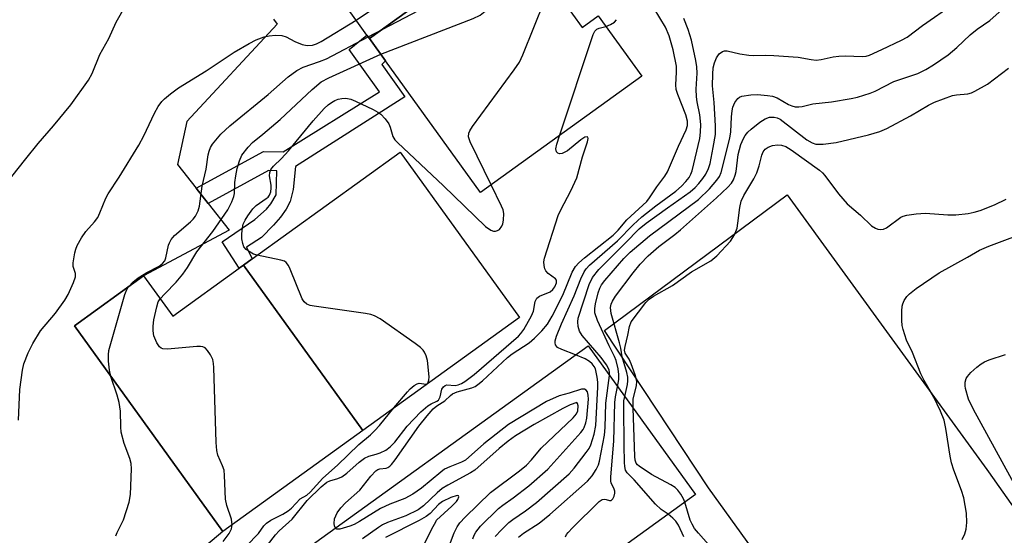
# Model space of a CAD drawing. Units: inches. Extents: x 1309758 to 1315758, y 477450 to 481450.
# Drawn here: x 1310165 to 1310385, y 478763 to 478878 of the extents above; entities that cross this region are included whole.
import ezdxf

# ---------------------------------------------------------------- set-up
doc = ezdxf.new("R2010")
doc.units = ezdxf.units.IN
doc.header["$MEASUREMENT"] = 0
for name, color, linetype in [('BLDG-Footprint', 5, 'Continuous'), ('TRANS-Non Street Sidewalk', 7, 'Continuous'), ('TRANS-Parking Lot', 4, 'Continuous'), ('Undefined', 1, 'Continuous')]:
    doc.layers.add(name, color=color, linetype=linetype)

msp = doc.modelspace()

# ---------------------------------------------------------------- linework, layer by layer
at = {"layer": 'BLDG-Footprint'}
for points, elevation in [([(1310275.64, 478897.66), (1310243.2, 478874.24), (1310242.64, 478875.01), (1310241.18, 478877.04), (1310240.37, 478878.15), (1310231.39, 478890.6), (1310229.56, 478889.29), (1310222.57, 478884.24), (1310212.28, 478898.5), (1310255.75, 478929.87), (1310271.19, 478908.48), (1310268.98, 478906.89)], 232.55), ([(1310243.2, 478874.24), (1310275.64, 478897.66), (1310290.76, 478876.71), (1310294.36, 478879.31), (1310304.11, 478865.79), (1310268.07, 478839.78), (1310246.82, 478869.21)], 240.25), ([(1310241.71, 478786.6), (1310215.04, 478823.56), (1310216.98, 478824.96), (1310250.08, 478848.85), (1310276.76, 478811.89)], 240.75), ([(1310241.71, 478786.6), (1310210.45, 478764.03), (1310177.28, 478809.99), (1310192.75, 478821.16), (1310199.25, 478812.16), (1310214.13, 478822.91), (1310215.04, 478823.56)], 238.08)]:
    msp.add_lwpolyline(points, close=True, dxfattribs=dict(at, elevation=elevation))
msp.add_polyline3d([(1310316.07, 478772.28, 247.96), (1310282.46, 478748.02, 247.96), (1310303.72, 478718.57, 247.96), (1310308.47, 478722, 247.96), (1310333.9, 478686.76, 247.96), (1310329.82, 478683.81, 247.96), (1310351.32, 478654.04, 247.96), (1310386.8, 478679.65, 247.96), (1310410.64, 478646.63, 247.96), (1310340.44, 478595.96, 247.96), (1310335.83, 478592.63, 247.96), (1310307.68, 478631.63, 247.96), (1310284.84, 478663.26, 247.96), (1310280.31, 478669.53, 247.96), (1310271.12, 478682.27, 247.96), (1310259.88, 478697.84, 247.96), (1310219.79, 478753.37, 247.96), (1310292.07, 478805.54, 247.96)], close=True, dxfattribs=at)
at = {"layer": 'TRANS-Non Street Sidewalk'}
msp.add_lwpolyline([(1310207.19, 478837.34), (1310204.52, 478840.74), (1310219.57, 478848.97), (1310223.95, 478848.9), (1310245.44, 478862.32), (1310238.69, 478871.76), (1310242.64, 478875.01), (1310243.2, 478874.24), (1310246.82, 478869.21), (1310245.97, 478868.39), (1310251.12, 478861.19), (1310226.67, 478845.59), (1310226.14, 478840.51), (1310225.47, 478837.77), (1310224.61, 478836.11), (1310223.31, 478834.27), (1310221.8, 478832.47), (1310219.1, 478829.78), (1310215.73, 478827.59), (1310216.98, 478824.96), (1310215.04, 478823.56), (1310214.13, 478822.9), (1310210.33, 478828.76), (1310217.63, 478833.8), (1310220.2, 478836.07), (1310221.15, 478837.3), (1310222.36, 478839.32), (1310222.51, 478844.66), (1310220.63, 478844.7)], close=True, dxfattribs=at)
at = {"layer": 'TRANS-Parking Lot'}
for points in [[(1310221.76, 478878.53), (1310222.58, 478877.43), (1310202.41, 478855.67), (1310200.32, 478846.08), (1310204.52, 478840.74), (1310207.19, 478837.34), (1310211.87, 478831.38), (1310192.75, 478821.16), (1310177.28, 478809.99), (1310210.45, 478764.03), (1310195.26, 478751.19)], [(1310410.64, 478646.63), (1310386.8, 478679.65), (1310319, 478773.76), (1310295.77, 478808.97), (1310336.6, 478839.25), (1310361.14, 478805.48), (1310381.21, 478777.85), (1310381.58, 478777.38), (1310462.66, 478662.34), (1310441.85, 478646.06)]]:
    msp.add_lwpolyline(points, dxfattribs=at)
at = {"layer": 'Undefined'}
for points, elevation in [([(1310240.22, 478878.36), (1310247.23, 478883.1), (1310248.76, 478884.02), (1310272.58, 478894.06), (1310273.47, 478894.53), (1310274.65, 478895.36), (1310275.54, 478896.11), (1310276.23, 478896.84)], 234), ([(1310242.95, 478874.58), (1310255.89, 478881.36), (1310262.11, 478884.76), (1310271.07, 478888.55), (1310272.4, 478889.18), (1310273.72, 478890.08), (1310278.33, 478893.94)], 236), ([(1310245.75, 478870.71), (1310266.37, 478878.72), (1310268, 478879.45), (1310269.12, 478880.33), (1310273.15, 478884.43), (1310274.74, 478885.87), (1310279.21, 478888.9), (1310280.23, 478889.52), (1310281.18, 478889.98)], 238), ([(1310270.44, 478841.49), (1310265.73, 478851.15), (1310265.39, 478852.23), (1310265.43, 478853.09), (1310265.63, 478853.6), (1310266.25, 478854.58), (1310275.6, 478867.26), (1310276.75, 478868.97), (1310277.48, 478870.57), (1310282.43, 478882.83), (1310283.48, 478884.8), (1310283.81, 478885.21), (1310284.35, 478885.59)], 240), ([(1310156.97, 478835.48), (1310166.43, 478847.33), (1310169.21, 478850.73), (1310172.62, 478854.69), (1310176.47, 478859.44), (1310180.45, 478864.93), (1310181.24, 478866.39), (1310182.97, 478870.67), (1310184.97, 478874.25), (1310186.59, 478877.88), (1310188.77, 478881.68)], 232), ([(1310235.6, 478764.78), (1310235.41, 478765.3), (1310235.34, 478765.81), (1310235.44, 478766.88), (1310236.02, 478768.17), (1310236.81, 478769.28), (1310237.9, 478770.44), (1310241.05, 478773.29), (1310243.56, 478776.39), (1310244.68, 478777.57), (1310245.11, 478777.85), (1310245.54, 478778), (1310246.95, 478778.2), (1310247.35, 478778.34), (1310247.75, 478778.59), (1310248.14, 478778.96), (1310249, 478780.07), (1310254.29, 478787.59), (1310256.11, 478789.91), (1310257.45, 478791.47), (1310258.25, 478792.11), (1310260.06, 478793.22), (1310261.31, 478794.45), (1310261.8, 478794.81), (1310262.82, 478795.21), (1310266.13, 478796.12), (1310266.84, 478796.43), (1310267.48, 478796.85), (1310268.52, 478797.72), (1310274.04, 478802.9), (1310275.11, 478803.7), (1310278.91, 478806.23), (1310280.13, 478807.27), (1310281.72, 478808.89), (1310283.01, 478810.39), (1310284.09, 478812.18), (1310286.45, 478816.87), (1310288.55, 478821.99), (1310289.28, 478823.24), (1310290, 478824.05), (1310291.28, 478825.19), (1310297.69, 478830.25), (1310298.82, 478831.42), (1310300.76, 478833.7), (1310305.21, 478837.81), (1310305.83, 478838.58), (1310307.46, 478841.11), (1310309.26, 478843.45), (1310309.81, 478844.42), (1310312.31, 478850.19), (1310314.04, 478853.8), (1310314.34, 478854.81), (1310314.33, 478855.77), (1310313.94, 478857.14), (1310312.11, 478861.73), (1310311.77, 478862.8), (1310311.68, 478863.86), (1310311.87, 478866.68), (1310311.82, 478868.05), (1310311.13, 478871.7), (1310310.18, 478874.86), (1310309.38, 478876.76), (1310306.85, 478880.98)], 244), ([(1310296.87, 478798.89), (1310296.88, 478799.52), (1310296.79, 478800.13), (1310296.23, 478801.27), (1310294.98, 478802.91), (1310290.79, 478807.85), (1310290.2, 478808.82), (1310289.88, 478809.84), (1310289.76, 478810.89), (1310289.89, 478811.73), (1310292.35, 478819.26), (1310293.06, 478820.77), (1310294.47, 478822.57), (1310300.41, 478828.47), (1310303.51, 478831.67), (1310305.1, 478832.95), (1310309.8, 478836.38), (1310314.94, 478839.92), (1310316.01, 478840.9), (1310316.81, 478841.79), (1310317.76, 478842.95), (1310318.41, 478843.92), (1310319, 478845.17), (1310319.34, 478846.26), (1310320.08, 478849.85), (1310320.56, 478852.79), (1310320.58, 478854.75), (1310320.28, 478859.92), (1310319.93, 478863.66), (1310319.94, 478866.23), (1310320.08, 478867.68), (1310320.33, 478868.82), (1310320.77, 478869.9), (1310321.38, 478870.83), (1310322.15, 478871.33), (1310322.59, 478871.45), (1310323.14, 478871.46), (1310326.04, 478870.83), (1310328.01, 478870.53), (1310329.15, 478870.46), (1310331.71, 478870.54), (1310333.61, 478870.47), (1310339.02, 478870.03), (1310341.96, 478869.53), (1310343.07, 478869.43), (1310344.15, 478869.51), (1310346.86, 478870.12), (1310348.16, 478870.29), (1310349.52, 478870.34), (1310353.39, 478870.23), (1310354.26, 478870.32), (1310354.99, 478870.53), (1310357.76, 478871.77), (1310362.14, 478873.88), (1310363.39, 478874.55), (1310366.83, 478877.12), (1310373.89, 478882.04)], 248), ([(1310289.27, 478803.53), (1310286.25, 478804.68), (1310285.28, 478805.19), (1310284.84, 478805.73), (1310284.75, 478806.18), (1310284.76, 478806.67), (1310285.03, 478807.72), (1310286.11, 478810.43), (1310289, 478816.74), (1310290.43, 478820.51), (1310291.18, 478822.06), (1310291.65, 478822.73), (1310292.4, 478823.54), (1310298.68, 478829.03), (1310302.2, 478832.6), (1310304.08, 478834.35), (1310307.25, 478836.84), (1310311.67, 478840.12), (1310313, 478841.24), (1310313.96, 478842.28), (1310314.65, 478843.19), (1310315.05, 478843.88), (1310315.36, 478844.65), (1310317.05, 478851.9), (1310317.23, 478853.33), (1310317.28, 478854.99), (1310317.1, 478857.15), (1310316.46, 478860.06), (1310316.3, 478861.2), (1310316.26, 478862.92), (1310316.44, 478866.49), (1310316.37, 478867.88), (1310316.2, 478869.3), (1310315.21, 478873.88), (1310314.45, 478876.26), (1310313.5, 478878.69)], 246), ([(1310298.68, 478796.38), (1310298.94, 478798), (1310298.97, 478799.09), (1310298.78, 478800.41), (1310298.34, 478802.25), (1310298.01, 478803.13), (1310296.8, 478805.5), (1310294.2, 478811.21), (1310293.63, 478812.87), (1310293.59, 478813.87), (1310293.72, 478814.91), (1310294.34, 478817.38), (1310294.71, 478818.42), (1310295.1, 478819.16), (1310295.8, 478820.1), (1310300.1, 478825.03), (1310301.49, 478826.5), (1310305.78, 478830.09), (1310316.74, 478838.27), (1310319.26, 478840.63), (1310320.9, 478842.58), (1310321.43, 478843.39), (1310321.8, 478844.27), (1310323.79, 478851.98), (1310324.02, 478853.35), (1310324.17, 478856.7), (1310324.3, 478858.09), (1310324.47, 478858.91), (1310324.9, 478859.94), (1310325.53, 478860.82), (1310325.96, 478861.12), (1310326.47, 478861.31), (1310328.5, 478861.65), (1310329.97, 478861.73), (1310332.22, 478861.51), (1310333.33, 478861.32), (1310334.32, 478860.98), (1310336.88, 478859.49), (1310337.6, 478859.15), (1310338.37, 478858.98), (1310339.18, 478858.96), (1310339.97, 478859.06), (1310342.35, 478859.64), (1310346.51, 478860.07), (1310350.89, 478860.79), (1310352.32, 478861.14), (1310355.15, 478862.03), (1310356.23, 478862.46), (1310360.45, 478864.59), (1310365.8, 478866.43), (1310367.6, 478867.33), (1310369.31, 478868.37), (1310372.6, 478870.56), (1310374.54, 478872.24), (1310377.49, 478875.08), (1310379.05, 478876.31), (1310381.87, 478878.26), (1310384.64, 478880.73)], 250), ([(1310164.8, 478788.89), (1310165.1, 478795.75), (1310165.65, 478800.12), (1310165.99, 478801.53), (1310166.93, 478803.94), (1310168.01, 478806.05), (1310169.7, 478808.88), (1310173.05, 478812.85), (1310175.1, 478815.73), (1310175.87, 478816.98), (1310177.1, 478819.65), (1310177.54, 478820.98), (1310177.52, 478821.73), (1310177.01, 478823.3), (1310176.99, 478824.11), (1310177.36, 478826.35), (1310177.58, 478827.17), (1310177.9, 478827.95), (1310178.87, 478829.66), (1310179.8, 478831.07), (1310181.78, 478833.24), (1310182.48, 478834.21), (1310182.98, 478835.25), (1310184.31, 478838.51), (1310184.8, 478839.5), (1310187.27, 478843.24), (1310191.66, 478850.38), (1310192.76, 478852.5), (1310195.17, 478857.58), (1310196.03, 478859.03), (1310196.85, 478860.14), (1310197.42, 478860.75), (1310198.72, 478861.84), (1310200.54, 478863.2), (1310206.72, 478866.99), (1310212.99, 478871.16), (1310216.31, 478873.14), (1310217.87, 478873.95), (1310219.72, 478874.6), (1310220.81, 478874.86), (1310222.21, 478874.95), (1310223.6, 478874.89), (1310224.63, 478874.63), (1310226.53, 478873.54), (1310228.19, 478872.9), (1310229.33, 478872.66), (1310230.46, 478872.74), (1310231.4, 478873.04), (1310232.45, 478873.6), (1310240.22, 478878.36)], 234), ([(1310285.67, 478852.49), (1310293.2, 478875.13), (1310293.59, 478875.87), (1310294.07, 478876.32), (1310294.53, 478876.53), (1310296.07, 478876.93)], 242), ([(1310296.07, 478876.93), (1310297.1, 478877.37), (1310297.98, 478877.92), (1310298.42, 478878.45)], 242), ([(1310189.39, 478818.74), (1310190.39, 478819.82), (1310191.51, 478820.75), (1310193.44, 478821.91), (1310196.21, 478823.31), (1310196.99, 478823.95), (1310197.45, 478824.54), (1310197.74, 478825.21), (1310198.32, 478828.04), (1310198.51, 478828.57), (1310198.93, 478829.31), (1310199.68, 478830.18), (1310203.22, 478833.25), (1310203.83, 478833.86), (1310204.34, 478834.52), (1310204.94, 478835.71), (1310205.27, 478836.75), (1310205.8, 478841.21), (1310206.7, 478845.02), (1310207.18, 478848.2), (1310207.38, 478849.05), (1310207.7, 478849.86), (1310208.12, 478850.63), (1310210, 478852.88), (1310212, 478854.74), (1310220.55, 478861.75), (1310225.06, 478865.66), (1310226.97, 478867.05), (1310228.43, 478867.85), (1310232.08, 478869.07), (1310233.62, 478869.71), (1310242.95, 478874.58)], 236), ([(1310196.46, 478816.03), (1310197.47, 478817.18), (1310200.04, 478819.74), (1310201.52, 478821.57), (1310202.53, 478823.01), (1310204.64, 478826.51), (1310208.2, 478831.11), (1310211.53, 478835.96), (1310212.45, 478837.69), (1310212.91, 478838.91), (1310213.02, 478839.58), (1310213.14, 478842.02), (1310213.32, 478843.53), (1310213.65, 478845.15), (1310214.14, 478846.86), (1310214.71, 478848.19), (1310216.09, 478849.96), (1310217.1, 478850.96), (1310219.39, 478852.82), (1310223.23, 478856.11), (1310230.39, 478862.86), (1310232.45, 478864.52), (1310234.12, 478865.48), (1310245.75, 478870.71)], 238), ([(1310300.27, 478794.17), (1310300.88, 478796.89), (1310300.97, 478797.68), (1310300.95, 478798.49), (1310300.72, 478799.6), (1310299.69, 478803.06), (1310299.4, 478805.03), (1310299.14, 478806.18), (1310297.25, 478812.73), (1310297.13, 478814.11), (1310297.25, 478814.83), (1310297.51, 478815.52), (1310298.22, 478816.64), (1310302.17, 478821.88), (1310303.74, 478823.79), (1310305.49, 478825.67), (1310307.87, 478827.77), (1310311.47, 478830.42), (1310312.78, 478831.47), (1310320.77, 478838.58), (1310323.34, 478841.03), (1310324.12, 478841.9), (1310324.58, 478842.62), (1310324.99, 478843.68), (1310325.17, 478844.53), (1310325.64, 478848.29), (1310325.9, 478849.43), (1310326.26, 478850.53), (1310326.81, 478851.86), (1310327.2, 478852.56), (1310327.79, 478853.31), (1310328.52, 478854), (1310330.48, 478855.51), (1310331.66, 478856.27), (1310332.65, 478856.62), (1310333.66, 478856.66), (1310334.33, 478856.52), (1310335.01, 478856.18), (1310340.97, 478851.61), (1310342.16, 478850.9), (1310342.97, 478850.64), (1310344.66, 478850.64), (1310347.52, 478851), (1310354.79, 478852.7), (1310357.26, 478853.45), (1310358.83, 478854.15), (1310364.17, 478856.95), (1310368.2, 478859.37), (1310369.48, 478860.01), (1310373.56, 478861.46), (1310374.4, 478861.64), (1310376.96, 478861.89), (1310377.75, 478862.11), (1310378.56, 478862.47), (1310381.33, 478864.04), (1310386.02, 478867.61)], 252), ([(1310218.09, 478825.77), (1310217.32, 478826.04), (1310216.31, 478826.58), (1310215.64, 478827.07), (1310215.16, 478827.68), (1310214.9, 478828.41), (1310214.73, 478829.46), (1310214.71, 478830.56), (1310214.83, 478831.93), (1310215, 478832.72), (1310215.42, 478833.65), (1310216, 478834.57), (1310217.15, 478836.13), (1310217.92, 478836.92), (1310220.17, 478838.43), (1310220.57, 478838.79), (1310220.87, 478839.21), (1310221.15, 478839.95), (1310221.27, 478840.75), (1310221.24, 478841.46), (1310220.86, 478843.53), (1310220.93, 478844.29), (1310221.19, 478844.97), (1310221.76, 478845.72), (1310223.59, 478847.44), (1310225.16, 478849.15), (1310230.67, 478855.82), (1310233.11, 478858.56), (1310234.01, 478859.4), (1310234.76, 478859.96), (1310235.47, 478860.38), (1310236.24, 478860.68), (1310237.08, 478860.84), (1310237.95, 478860.88), (1310239.06, 478860.68), (1310240.12, 478860.24), (1310244.07, 478858.33), (1310245.09, 478857.78), (1310245.77, 478857.29), (1310246.71, 478856.27), (1310247.52, 478855.16), (1310247.86, 478854.42), (1310248.47, 478852.32), (1310248.9, 478851.6), (1310249.48, 478850.95), (1310259.75, 478841.33), (1310269.19, 478832.21), (1310270.33, 478831.38), (1310270.96, 478831.18), (1310271.39, 478831.19), (1310271.86, 478831.32), (1310272.25, 478831.55), (1310272.82, 478832.25), (1310273.02, 478832.77), (1310273.19, 478833.63), (1310273.26, 478835.09), (1310273.08, 478835.94), (1310272.75, 478836.75), (1310270.44, 478841.49)], 240), ([(1310220.42, 478760.95), (1310222.25, 478763.27), (1310223.07, 478764.13), (1310225.94, 478766.79), (1310229.32, 478770.94), (1310232.42, 478773.98), (1310233.68, 478775.03), (1310234.37, 478775.35), (1310236.19, 478775.84), (1310237.03, 478776.24), (1310238.13, 478777.09), (1310240.9, 478779.54), (1310242.14, 478780.42), (1310243.05, 478780.83), (1310244.75, 478781.27), (1310245.58, 478781.58), (1310246.91, 478782.23), (1310247.87, 478782.91), (1310248.86, 478783.97), (1310251.65, 478787.6), (1310254.73, 478790.78), (1310256.27, 478792.1), (1310256.98, 478792.54), (1310258.27, 478793.15), (1310258.62, 478793.41), (1310258.82, 478793.68), (1310258.99, 478794.12), (1310259.37, 478795.83), (1310259.76, 478796.39), (1310260.12, 478796.65), (1310260.55, 478796.79), (1310262.39, 478796.69), (1310263.08, 478796.8), (1310263.83, 478797.13), (1310264.55, 478797.56), (1310266.6, 478799.12), (1310276.51, 478807.67), (1310277.06, 478808.29), (1310277.73, 478809.21), (1310279.45, 478812.21), (1310279.85, 478813.26), (1310280.28, 478815.45), (1310280.61, 478816.16), (1310281.23, 478816.62), (1310283.6, 478817.63), (1310284.19, 478818.11), (1310284.63, 478818.68), (1310285.03, 478819.6), (1310285.01, 478820.21), (1310284.81, 478820.51), (1310283.15, 478821.73), (1310282.62, 478822.31), (1310282.41, 478822.76), (1310282.24, 478823.52), (1310282.2, 478824.31), (1310282.31, 478825.14), (1310285.38, 478834.69), (1310285.98, 478835.97), (1310288.21, 478840.17), (1310289.57, 478843.11), (1310290.81, 478847.8), (1310291.93, 478851.17), (1310292.07, 478851.88), (1310292.01, 478852.19), (1310291.9, 478852.26), (1310291.36, 478852.17), (1310290.49, 478851.58), (1310287.49, 478849.12), (1310286.33, 478848.51), (1310285.68, 478848.42), (1310285.3, 478848.58), (1310285.01, 478848.89), (1310284.88, 478849.56), (1310285.09, 478850.64), (1310285.67, 478852.49)], 242), ([(1310302.13, 478791.6), (1310302.18, 478793.66), (1310302.9, 478796.56), (1310302.96, 478797.62), (1310302.61, 478799.01), (1310301.71, 478801.5), (1310301.24, 478802.55), (1310300.38, 478803.87), (1310300.24, 478804.59), (1310300.35, 478805.38), (1310300.99, 478807.89), (1310301.35, 478809.88), (1310301.72, 478810.92), (1310305.01, 478815.21), (1310305.74, 478815.99), (1310306.68, 478816.64), (1310310.98, 478819.05), (1310315.2, 478822.08), (1310319.51, 478824.54), (1310320.83, 478825.68), (1310323.9, 478828.95), (1310324.78, 478830.33), (1310325.39, 478831.83), (1310325.59, 478832.97), (1310325.97, 478836.46), (1310326.3, 478837.85), (1310326.93, 478839.13), (1310329.14, 478842.88), (1310329.77, 478844.18), (1310330.35, 478845.74), (1310330.95, 478848.16), (1310331.22, 478848.91), (1310331.66, 478849.52), (1310332.31, 478849.95), (1310333.33, 478850.31), (1310334.45, 478850.46), (1310335.31, 478850.4), (1310336.27, 478850.1), (1310337.5, 478849.34), (1310343.78, 478844.79), (1310344.51, 478844.17), (1310345.02, 478843.62), (1310348.07, 478839.53), (1310350, 478837.25), (1310352.98, 478834.77), (1310355.4, 478832.37), (1310356.36, 478831.8), (1310356.87, 478831.61), (1310357.39, 478831.52), (1310358.11, 478831.63), (1310358.81, 478831.93), (1310361.96, 478834.28), (1310362.52, 478834.55), (1310363.36, 478834.77), (1310365.42, 478835.03), (1310367.5, 478835.17), (1310372.53, 478834.79), (1310374.25, 478834.79), (1310377.01, 478835.08), (1310378.39, 478835.38), (1310379.71, 478835.77), (1310382.89, 478837.04), (1310385.56, 478838.29)], 254), ([(1310375.67, 478762.25), (1310376.3, 478763.5), (1310376.62, 478764.57), (1310376.71, 478766.02), (1310376.65, 478768.08), (1310376.4, 478769.81), (1310376.06, 478771.53), (1310375.57, 478773.2), (1310373.85, 478777.73), (1310373.3, 478779.38), (1310373.01, 478780.84), (1310372.06, 478787.06), (1310371.65, 478788.92), (1310370.88, 478790.89), (1310369.34, 478794.07), (1310367.18, 478797.81), (1310366.43, 478799.26), (1310364.57, 478804.06), (1310363.27, 478806.77), (1310362.48, 478809.2), (1310362.32, 478810.04), (1310362.23, 478811.21), (1310362.18, 478813.26), (1310362.26, 478814.4), (1310362.41, 478814.92), (1310362.75, 478815.64), (1310363.35, 478816.54), (1310363.9, 478817.14), (1310365.44, 478818.32), (1310370.57, 478821.83), (1310376.9, 478825.38), (1310379.55, 478826.95), (1310381.63, 478827.84), (1310391.98, 478831.69)], 256), ([(1310248.69, 478791.63), (1310251.69, 478795.25), (1310252.31, 478795.88), (1310253.19, 478796.62), (1310253.88, 478797.04), (1310254.35, 478797.18), (1310255.92, 478796.98), (1310256.17, 478797.12), (1310256.38, 478797.43), (1310256.5, 478797.86), (1310256.54, 478798.62), (1310256.22, 478802.21), (1310255.92, 478803.31), (1310255.54, 478804.08), (1310255.22, 478804.55), (1310254.6, 478805.16), (1310253.41, 478806.04), (1310245.63, 478811.53), (1310244.36, 478812.26), (1310243.53, 478812.52), (1310242.37, 478812.75), (1310230.84, 478814.39), (1310229.98, 478814.55), (1310229.2, 478814.81), (1310228.63, 478815.34), (1310228.21, 478816.07), (1310225.5, 478822.69), (1310225.12, 478823.48), (1310224.64, 478824.14), (1310224.22, 478824.42), (1310223.43, 478824.71), (1310218.09, 478825.77)], 240), ([(1310185.42, 478798.7), (1310185.13, 478800.08), (1310184.92, 478802.09), (1310184.87, 478803.53), (1310184.98, 478804.46), (1310188.56, 478817.01), (1310188.99, 478818.1), (1310189.39, 478818.74)], 236), ([(1310212.53, 478765.54), (1310212.35, 478766.78), (1310211.36, 478769.83), (1310211.03, 478771.25), (1310210.82, 478776.57), (1310210.71, 478777.69), (1310210.39, 478778.71), (1310209.32, 478781.1), (1310209.08, 478782.14), (1310208.97, 478783.92), (1310208.41, 478800.71), (1310208.34, 478801.6), (1310208.18, 478802.47), (1310207.69, 478803.53), (1310207.05, 478804.51), (1310206.47, 478805.09), (1310206.01, 478805.31), (1310205.48, 478805.39), (1310204.62, 478805.37), (1310198.07, 478804.75), (1310197.03, 478804.87), (1310196.65, 478805.04), (1310196.3, 478805.33), (1310195.71, 478806.22), (1310195.06, 478807.79), (1310194.88, 478808.87), (1310194.85, 478809.96), (1310195, 478811.32), (1310195.66, 478814.28), (1310196.03, 478815.33), (1310196.46, 478816.03)], 238), ([(1310271.33, 478762.89), (1310272.71, 478764.38), (1310274.37, 478766), (1310275.25, 478766.69), (1310278.13, 478768.61), (1310280.55, 478770.51), (1310287.84, 478776.94), (1310288.94, 478778.19), (1310291.64, 478781.66), (1310292.31, 478782.6), (1310292.71, 478783.36), (1310293.42, 478785.8), (1310293.8, 478787.75), (1310294.27, 478796.28), (1310294.28, 478797.4), (1310294.15, 478798.52), (1310293.71, 478800.41), (1310293.47, 478800.89), (1310293, 478801.48), (1310292.4, 478802), (1310291.45, 478802.6), (1310289.27, 478803.53)], 246), ([(1310388.06, 478773.31), (1310378.22, 478791.3), (1310377.15, 478793.63), (1310376.42, 478796.02), (1310376.34, 478796.56), (1310376.39, 478797.4), (1310376.61, 478798.21), (1310376.88, 478798.7), (1310377.66, 478799.57), (1310378.99, 478800.78), (1310379.94, 478801.51), (1310380.66, 478801.94), (1310381.7, 478802.42), (1310385.38, 478803.61)], 258), ([(1310186.51, 478763.03), (1310186.8, 478763.8), (1310188.27, 478766.59), (1310189.53, 478770.57), (1310189.79, 478772.29), (1310190.03, 478778.06), (1310189.93, 478779.2), (1310189.69, 478780.3), (1310188.37, 478783.71), (1310187.74, 478786.23), (1310187.62, 478787.39), (1310187.6, 478790.93), (1310187.25, 478792.89), (1310186.81, 478794.52), (1310185.42, 478798.7)], 236), ([(1310276.56, 478762.74), (1310277.67, 478763.61), (1310281.16, 478765.89), (1310283.54, 478767.84), (1310291.97, 478775.28), (1310292.97, 478776.44), (1310293.89, 478777.9), (1310294.4, 478778.93), (1310294.65, 478779.77), (1310295.77, 478785.56), (1310295.89, 478787.29), (1310296.04, 478792.68), (1310296.87, 478798.89)], 248), ([(1310266.36, 478762.36), (1310266.64, 478763.2), (1310266.98, 478763.86), (1310268.07, 478765.19), (1310272.09, 478769.17), (1310273.03, 478769.93), (1310275.35, 478771.54), (1310278.87, 478774.25), (1310283.1, 478777.97), (1310290.48, 478786.12), (1310290.99, 478786.83), (1310291.22, 478787.3), (1310291.56, 478788.3), (1310291.79, 478789.36), (1310292.15, 478793.63), (1310292.13, 478794.51), (1310291.92, 478795.25), (1310291.65, 478795.61), (1310291.29, 478795.83), (1310290.58, 478795.82), (1310287.87, 478794.91), (1310285.62, 478794.36), (1310282.77, 478793.11), (1310274.3, 478787.93), (1310268.79, 478783.65), (1310264.69, 478779.97), (1310263.83, 478779.49), (1310261.16, 478778.48), (1310260.03, 478777.92), (1310259.16, 478777.28), (1310254.85, 478773.71), (1310252.93, 478772.36), (1310251.12, 478771.39), (1310247.81, 478770.11), (1310245.66, 478769.17), (1310240.98, 478766.24), (1310239.77, 478765.58), (1310238.82, 478765.22), (1310236.58, 478764.56), (1310235.95, 478764.52), (1310235.78, 478764.58), (1310235.6, 478764.78)], 244), ([(1310287.07, 478762.82), (1310287.28, 478763.32), (1310287.6, 478763.78), (1310288.6, 478764.86), (1310294.58, 478770.73), (1310295.25, 478771.16), (1310295.71, 478771.26), (1310296.14, 478771.2), (1310296.89, 478770.96), (1310297.21, 478770.95), (1310297.62, 478771.29), (1310297.93, 478771.9), (1310298.1, 478772.6), (1310298.08, 478773.06), (1310297.86, 478773.69), (1310297.25, 478774.8), (1310297.15, 478775.34), (1310297.15, 478776.2), (1310297.87, 478784.23), (1310298.06, 478792.87), (1310298.23, 478794.14), (1310298.68, 478796.38)], 250), ([(1310257.82, 478752.29), (1310262.19, 478763.75), (1310262.79, 478765.03), (1310263.39, 478765.95), (1310264.58, 478767.23), (1310270.25, 478772.72), (1310276.78, 478777.6), (1310278.31, 478778.88), (1310279.45, 478780.03), (1310281.61, 478782.61), (1310288.74, 478789.4), (1310289.48, 478790.3), (1310289.77, 478791), (1310289.88, 478792.14), (1310289.75, 478792.66), (1310289.56, 478792.82), (1310288.06, 478792.31), (1310286.48, 478791.55), (1310280.03, 478787.93), (1310275.84, 478785.37), (1310274.26, 478784.22), (1310272.22, 478782.58), (1310266.78, 478777.76), (1310265.84, 478777.16), (1310260.72, 478774.38), (1310259.49, 478773.61), (1310258.36, 478772.65), (1310255.32, 478769.77), (1310254.09, 478768.83), (1310251.33, 478767.52), (1310247.22, 478766), (1310246.15, 478765.52), (1310245.21, 478764.92), (1310241.65, 478762.35)], 242), ([(1310309.96, 478767.88), (1310308.45, 478768.94), (1310307.13, 478770.15), (1310302.41, 478775.58), (1310300.81, 478777.1), (1310300.45, 478777.72), (1310300.28, 478778.55), (1310300.22, 478779.43), (1310300.13, 478783.31), (1310300.05, 478791.81), (1310300.11, 478793.26), (1310300.27, 478794.17)], 252), ([(1310215.72, 478760.83), (1310218.39, 478763.59), (1310219.64, 478765.28), (1310220.23, 478765.91), (1310221.21, 478766.54), (1310223.86, 478767.91), (1310225.02, 478768.6), (1310225.76, 478769.22), (1310227.73, 478771.3), (1310229.19, 478772.17), (1310229.98, 478772.79), (1310232.83, 478775.96), (1310236.09, 478778.83), (1310240.85, 478783.48), (1310243.42, 478785.64), (1310244.45, 478786.62), (1310245.43, 478787.7), (1310248.69, 478791.63)], 240), ([(1310313.71, 478770.58), (1310313.4, 478771.34), (1310312.82, 478772.33), (1310312.14, 478773.24), (1310311.53, 478773.83), (1310310.56, 478774.44), (1310306.25, 478776.75), (1310303.54, 478778.61), (1310303.16, 478778.94), (1310302.87, 478779.32), (1310302.64, 478780), (1310302.53, 478780.8), (1310302.13, 478791.6)], 254), ([(1310253.27, 478756.71), (1310257.11, 478764.48), (1310258.1, 478766.32), (1310258.24, 478766.53), (1310261.64, 478769.67), (1310262.65, 478770.72), (1310262.95, 478771.15), (1310263.17, 478771.73), (1310263.11, 478771.99), (1310262.83, 478772.04), (1310261.38, 478771.59), (1310259.53, 478770.73), (1310258.67, 478770.07), (1310256.76, 478768.05), (1310255.87, 478767.35), (1310254.34, 478766.51), (1310246.79, 478762.69)], 240), ([(1310323.46, 478756.03), (1310316.75, 478763.61), (1310315.9, 478764.69), (1310315.33, 478765.62), (1310314.91, 478766.55), (1310313.71, 478770.58)], 254), ([(1310313.49, 478762.79), (1310312.27, 478765.43), (1310311.73, 478766.32), (1310311.06, 478767.03), (1310309.96, 478767.88)], 252), ([(1310210.52, 478761.81), (1310211.88, 478763.58), (1310212.36, 478764.58), (1310212.53, 478765.54)], 238)]:
    msp.add_lwpolyline(points, dxfattribs=dict(at, elevation=elevation))

doc.saveas('drawing.dxf')
